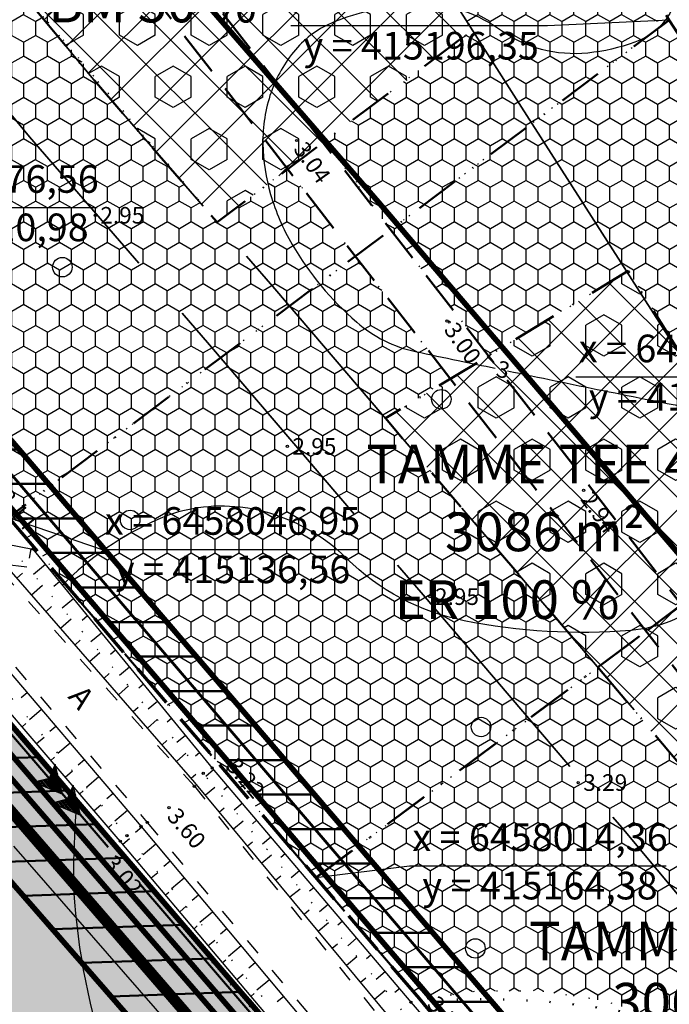
# Model space of a CAD drawing. Extents: x 414258 to 417676, y 6457253 to 6458395.
# Drawn here: x 415138 to 415196, y 6458003 to 6458092 of the extents above; entities that cross this region are included whole.
import ezdxf
from ezdxf.enums import TextEntityAlignment as Align

# ---------------------------------------------------------------- set-up
doc = ezdxf.new("R2010")
doc.units = 0
doc.header["$LTSCALE"] = 2
doc.header["$MEASUREMENT"] = 0
for name, pattern in [('ACAD_ISO02W100', [15, 12, -3]), ('ACAD_ISO10W100', [18, 12, -3, 0, -3]), ('DASHDOT', [1, 0.5, -0.25, 0, -0.25]), ('DASHED', [0.75, 0.5, -0.25]), ('DOT', [0.25, 0, -0.25]), ('PINNASTEE', [5, 1.5, -2, 1.5])]:
    doc.linetypes.add(name, pattern=pattern)
doc.layers.get('0').update_dxf_attribs({"linetype": 'CONTINUOUS'})
for name, color, linetype, lineweight in [('EHITUSALA_PIIR', 21, 'DASHDOT', 50), ('EHITUSALAD', 31, 'CONTINUOUS', 15), ('EHITUSJOON', 6, 'ACAD_ISO02W100', 35), ('EHITUSJOON2', 6, 'ACAD_ISO02W100', 35), ('ELEKTER_04kV_PL', 4, 'ACAD_ISO02W100', 50), ('ELEKTER_10kV_PL', 210, 'ACAD_ISO02W100', 50), ('KINNISTUD_UUED', 242, 'DASHDOT', 50), ('KITSENDUSED', 96, 'ACAD_ISO10W100', 50), ('KOORDINAADID_krunt', 7, 'CONTINUOUS', 25), ('KÕLVIK', 82, 'DOT', 50), ('METSAD', 90, 'CONTINUOUS', 15), ('METSAPIIRID', 94, 'DOT', 35), ('PIIR', 1, 'CONTINUOUS', 70), ('VEEVARUSTUS', 140, 'ACAD_ISO02W100', 50)]:
    doc.layers.add(name, color=color, linetype=linetype, lineweight=lineweight)
for name, color, linetype in [('HALJASTUS', 3, 'CONTINUOUS'), ('HORISONTAAL', 32, 'CONTINUOUS'), ('KANALISATSIOON', 26, 'ACAD_ISO02W100'), ('KINNISTU_NIMED', 1, 'CONTINUOUS'), ('KINNISTU_PIND', 1, 'CONTINUOUS'), ('KINNISTUD_SIHTOTSTARVE', 1, 'CONTINUOUS'), ('MAPGRID', 15, 'CONTINUOUS'), ('POINT', 7, 'CONTINUOUS'), ('SERVITUUDID', 34, 'CONTINUOUS'), ('SIDE', 5, 'CONTINUOUS'), ('SIDE_PL', 5, 'CONTINUOUS'), ('TEE', 49, 'CONTINUOUS'), ('VALLID', 7, 'CONTINUOUS'), ('Z', 250, 'CONTINUOUS')]:
    doc.layers.add(name, color=color, linetype=linetype)
doc.styles.add('ROMANC', font='romanc.shx')
doc.styles.add('ST2.5kitsas', font='ARIALN.TTF', dxfattribs={"height": 2.5})
doc.styles.add('STYLE1', font='ARIAL.TTF')
doc.linetypes.add('SIDEKAABEL', pattern='A,8,-2,[134,geodeet.shx,S=0.1,R=0,X=3.5,Y=0],8,-2', length=20)
pattern_1 = [(135, (0, 0), (-2.2097086912, -2.2097086912), []), (225, (0, 0), (2.2097086912, -2.2097086912), [])]

# ---------------------------------------------------------------- blocks, each defined once
blk = doc.blocks.new('METS1')
at = {"layer": 'HALJASTUS', "color": 3}
blk.add_circle((0, 0), 0.882, dxfattribs=at)
blk = doc.blocks.new('CROSS01')
at = {"linetype": 'Continuous'}
for p, q in [((0, 4), (0, -4)), ((-4, 0), (4, 0))]:
    blk.add_line(p, q, dxfattribs=at)
blk = doc.blocks.new('KPNOOL1')
at = {"linetype": 'Continuous', "lineweight": -3}
for p, q in [((0, 0), (2.279, -1.619)), ((0, 0), (0.073, -2.794)), ((0.821, -1.74), (0.006, -0.209)), ((0.741, -1.854), (0.013, -0.488)), ((0.66, -1.968), (0.02, -0.767)), ((0.917, -1.654), (0.058, -0.041)), ((1.057, -1.651), (0.286, -0.203)), ((1.197, -1.647), (0.514, -0.365)), ((1.337, -1.643), (0.742, -0.527)), ((1.476, -1.639), (0.97, -0.689)), ((1.616, -1.636), (1.197, -0.851)), ((0.579, -2.082), (0.027, -1.047)), ((0.498, -2.196), (0.035, -1.326)), ((0.417, -2.309), (0.042, -1.606)), ((0.073, -2.794), (0.882, -1.655)), ((0.882, -1.655), (2.279, -1.619)), ((1.756, -1.632), (1.425, -1.012)), ((1.895, -1.628), (1.653, -1.174)), ((2.035, -1.625), (1.881, -1.336)), ((2.175, -1.621), (2.109, -1.498)), ((0.336, -2.424), (0.049, -1.885)), ((0.255, -2.538), (0.056, -2.164)), ((0.174, -2.651), (0.063, -2.444)), ((1.176, -2.207), (3.455, -3.825)), ((1.176, -2.207), (1.248, -5)), ((1.997, -3.946), (1.181, -2.415)), ((2.093, -3.86), (1.234, -2.247)), ((2.233, -3.857), (1.461, -2.409)), ((2.373, -3.853), (1.69, -2.571)), ((0.093, -2.765), (0.071, -2.723)), ((1.916, -4.06), (1.189, -2.694)), ((1.836, -4.174), (1.195, -2.974)), ((1.754, -4.288), (1.203, -3.253)), ((1.674, -4.402), (1.21, -3.533)), ((2.512, -3.849), (1.917, -2.733)), ((2.652, -3.846), (2.145, -2.895)), ((2.792, -3.842), (2.373, -3.057)), ((2.931, -3.838), (2.601, -3.218)), ((3.071, -3.835), (2.829, -3.38)), ((3.211, -3.831), (3.057, -3.542)), ((1.593, -4.516), (1.217, -3.812)), ((1.511, -4.63), (1.225, -4.091)), ((1.431, -4.744), (1.232, -4.371)), ((1.248, -5), (2.057, -3.861)), ((2.057, -3.861), (3.455, -3.825)), ((3.35, -3.828), (3.284, -3.704)), ((1.35, -4.858), (1.239, -4.65)), ((1.269, -4.972), (1.246, -4.93))]:
    blk.add_line(p, q, dxfattribs=at)
for points in [[(0.073, -2.794), (0.882, -1.655), (2.279, -1.619), (0, 0)], [(1.248, -5), (2.057, -3.861), (3.455, -3.825), (1.176, -2.207)]]:
    blk.add_lwpolyline(points, close=True, dxfattribs=at)

msp = doc.modelspace()

# ---------------------------------------------------------------- hatches: boundary and pattern name
at = {"layer": 'EHITUSALAD', "lineweight": -3, "ltscale": 4}
h = msp.add_hatch(dxfattribs=at)
h.set_pattern_fill('ANSI37', color=256, scale=25, angle=90, style=0)
h.set_pattern_definition(pattern_1)
h.paths.add_polyline_path([(415130.66, 6458103.047), (415131.658, 6458105.95), (415147.258, 6458109.673), (415157.694, 6458112.164), (415163.006, 6458113.431), (415164.273, 6458113.734), (415165.533, 6458111.927), (415169.613, 6458105.055), (415171.012, 6458102.866), (415172.154, 6458101.079), (415174.768, 6458096.988), (415178.536, 6458091.092), (415155.442, 6458073.695), (415144.333, 6458086.514)])
h = msp.add_hatch(dxfattribs=at)
h.set_pattern_fill('ANSI37', color=256, scale=25, angle=90, style=0)
h.set_pattern_definition(pattern_1)
h.paths.add_polyline_path([(415189.904, 6458033.408), (415207.213, 6458046.324), (415202.69, 6458053.363), (415192.652, 6458069.285), (415170.666, 6458055.946), (415180.903, 6458043.948)])
h = msp.add_hatch(dxfattribs=at)
h.set_pattern_fill('ANSI37', color=256, scale=25, angle=90, style=0)
h.set_pattern_definition(pattern_1)
h.paths.add_polyline_path([(415189.904, 6458033.408), (415196.392, 6458025.717), (415214.48, 6458004.165), (415228.315, 6458015.872), (415226, 6458018.922), (415216.176, 6458032.887), (415207.213, 6458046.324)])
at = {"layer": 'METSAD', "linetype": 'Continuous', "lineweight": -3, "ltscale": 4}
h = msp.add_hatch(dxfattribs=at)
h.set_pattern_fill('HONEY', color=256, scale=10, angle=90, style=0)
h.paths.add_polyline_path([(415164.273, 6458113.734), (415143.431, 6458108.759), (415137.985, 6458116.342), (415140.893, 6458117.245), (415145.368, 6458120.069), (415151.042, 6458125.778), (415156.264, 6458132.501), (415160.699, 6458138.944), (415163.781, 6458143.745), (415165.358, 6458140.45), (415166.776, 6458138.254), (415173.074, 6458128.694), (415176.969, 6458122.626), (415182.662, 6458113.42), (415187.829, 6458105.335), (415191.702, 6458099.275), (415195.575, 6458093.215), (415195.153, 6458091.09), (415171.148, 6458073.007), (415165.225, 6458081.065), (415178.536, 6458091.092), (415175.419, 6458095.971), (415171.583, 6458101.972)])
h = msp.add_hatch(dxfattribs=at)
h.set_pattern_fill('HONEY', color=256, scale=10, angle=90, style=0)
h.paths.add_polyline_path([(415167.954, 6458070.599), (415136.564, 6458046.953), (415107.014, 6458080.91), (415107.283, 6458082.619), (415106.8, 6458085.801), (415104.987, 6458089.844), (415102.374, 6458094.903), (415100.824, 6458097.466), (415098.878, 6458100), (415096.832, 6458103.392), (415096.629, 6458104.406), (415097.619, 6458106.467), (415099.269, 6458107.046), (415100.792, 6458106.562), (415102.729, 6458105.605), (415104.933, 6458105.289), (415109.024, 6458106.714), (415110.88, 6458108.334), (415112.506, 6458110.184), (415114.16, 6458112.07), (415116.044, 6458113.727), (415120.241, 6458116.468), (415120.241, 6458116.468), (415124.813, 6458118.52), (415125.547, 6458118.754), (415128.501, 6458119.16), (415130.637, 6458119.05), (415139.159, 6458107.74), (415131.658, 6458105.95), (415130.66, 6458103.047), (415155.442, 6458073.695), (415161.826, 6458078.504)])
at = {"layer": 'METSAD', "lineweight": -3, "ltscale": 4}
h = msp.add_hatch(dxfattribs=at)
h.set_pattern_fill('HEX', color=256, scale=15, angle=90, style=0)
h.paths.add_polyline_path([(415130.66, 6458103.047), (415131.658, 6458105.95), (415147.258, 6458109.673), (415157.694, 6458112.164), (415163.006, 6458113.431), (415164.273, 6458113.734), (415165.533, 6458111.927), (415169.613, 6458105.055), (415171.012, 6458102.866), (415172.154, 6458101.079), (415174.768, 6458096.988), (415178.536, 6458091.092), (415155.442, 6458073.695), (415144.333, 6458086.514)])
at = {"layer": 'METSAD', "linetype": 'Continuous', "lineweight": -3, "ltscale": 4}
h = msp.add_hatch(dxfattribs=at)
h.set_pattern_fill('HONEY', color=256, scale=10, angle=90, style=0)
h.paths.add_polyline_path([(415196.354, 6458091.995), (415171.148, 6458073.007), (415179.99, 6458061.603), (415192.652, 6458069.285), (415203.685, 6458051.815), (415216.057, 6458061.167), (415206.507, 6458076.109)])
h = msp.add_hatch(dxfattribs=at)
h.set_pattern_fill('HONEY', color=256, scale=10, angle=90, style=0)
h.paths.add_polyline_path([(415176.547, 6458059.514), (415167.954, 6458070.599), (415136.615, 6458046.984), (415164.379, 6458014.36), (415189.904, 6458033.408), (415170.666, 6458055.946)])
at = {"layer": 'METSAD', "lineweight": -3, "ltscale": 4}
h = msp.add_hatch(dxfattribs=at)
h.set_pattern_fill('HEX', color=256, scale=15, angle=90, style=0)
h.paths.add_polyline_path([(415189.904, 6458033.408), (415207.213, 6458046.324), (415202.69, 6458053.363), (415192.652, 6458069.285), (415170.666, 6458055.946), (415180.903, 6458043.948)])
h = msp.add_hatch(dxfattribs=at)
h.set_pattern_fill('HEX', color=256, scale=15, angle=90, style=0)
h.paths.add_polyline_path([(415189.904, 6458033.408), (415196.392, 6458025.717), (415214.48, 6458004.165), (415228.315, 6458015.872), (415226, 6458018.922), (415216.176, 6458032.887), (415207.213, 6458046.324)])
at = {"layer": 'METSAD', "linetype": 'Continuous', "lineweight": -3, "ltscale": 4}
h = msp.add_hatch(dxfattribs=at)
h.set_pattern_fill('HONEY', color=256, scale=10, angle=90, style=0)
h.paths.add_polyline_path([(415220.397, 6458002.953), (415215.156, 6458001.687), (415212.592, 6457999.895), (415211.139, 6457997.124), (415209.812, 6457994.987), (415207.08, 6457994.01), (415205.009, 6457994.452), (415203.041, 6457996.016), (415200, 6457999.108), (415195.984, 6458001.448), (415190.429, 6458003.229), (415184.661, 6458004.105), (415178.778, 6458004.058), (415173.832, 6458003.288), (415164.379, 6458014.36), (415189.904, 6458033.408), (415214.536, 6458004.098), (415217.525, 6458006.658)])
at = {"layer": 'METSAD', "lineweight": -3, "ltscale": 4}
h = msp.add_hatch(dxfattribs=at)
h.set_pattern_fill('HONEY', color=256, scale=10, angle=90, style=0)
h.paths.add_polyline_path([(415178.563, 6457978.841), (415135.409, 6458029.818), (415076.948, 6457989.322), (415139.805, 6457939.349), (415149.552, 6457952.175), (415142.816, 6457958.167), (415138.706, 6457952.998), (415101.888, 6457982.269), (415128.629, 6458000.792), (415154.609, 6457970.128), (415146.212, 6457961.562), (415153.133, 6457955.755), (415161.404, 6457964.183)])
at = {"layer": 'SERVITUUDID', "lineweight": 50, "ltscale": 4}
h = msp.add_hatch(dxfattribs=at)
h.set_pattern_fill('ANSI31', color=256, scale=25, angle=315, style=0)
h.set_pattern_definition([(0, (0, 0), (1e-15, 3.125), [])])
h.paths.add_polyline_path([(415444.063, 6457684.355), (415430.224, 6457700.817), (415411.41, 6457723.051), (415392.92, 6457745.196), (415375.026, 6457766.39), (415357.371, 6457787.484), (415338.412, 6457809.654), (415320.069, 6457831.071), (415298.738, 6457855.951), (415207.397, 6457965.314), (415111.329, 6458077.574), (415112.837, 6458081.963), (415210.451, 6457967.897), (415371.155, 6457775.486), (415405.149, 6457734.204), (415444.135, 6457687.596)])
h = msp.add_hatch(dxfattribs=at)
h.set_pattern_fill('ANSI31', color=256, scale=25, angle=316.96163, style=0)
h.set_pattern_definition([(1.961629226, (221356.0994, -10386.1135), (-0.1069693767, 3.1231686718), [])])
h.paths.add_polyline_path([(415083.593, 6458074.303), (415083.189, 6458072.778), (415094.886, 6458062.229), (415127.818, 6458024.286), (415172.196, 6457973.371), (415175.854, 6457976.498), (415178.945, 6457979.137), (415135.409, 6458029.818), (415102.245, 6458068.251), (415084.35, 6458077.326)])

# ---------------------------------------------------------------- linework, layer by layer
at = {"layer": 'EHITUSALA_PIIR', "ltscale": 4, "flags": 128}
for points in [[(415130.66, 6458103.047), (415131.658, 6458105.95), (415147.258, 6458109.673), (415157.694, 6458112.164), (415163.006, 6458113.431), (415164.273, 6458113.734), (415165.533, 6458111.927), (415169.613, 6458105.055), (415171.012, 6458102.866), (415172.154, 6458101.079), (415174.768, 6458096.988), (415178.536, 6458091.092), (415155.442, 6458073.695), (415144.333, 6458086.514)], [(415189.904, 6458033.408), (415207.213, 6458046.324), (415202.69, 6458053.363), (415192.652, 6458069.285), (415170.666, 6458055.946), (415180.903, 6458043.948)], [(415189.904, 6458033.408), (415196.392, 6458025.717), (415214.48, 6458004.165), (415228.315, 6458015.872), (415226, 6458018.922), (415216.176, 6458032.887), (415207.213, 6458046.324)]]:
    msp.add_lwpolyline(points, close=True, dxfattribs=at)
at = {"layer": 'EHITUSJOON', "ltscale": 4, "flags": 128}
msp.add_lwpolyline([(415164.255, 6458113.729), (415169.613, 6458105.055), (415174.768, 6458096.988), (415182.514, 6458084.868), (415193.446, 6458067.763), (415207.255, 6458046.154), (415216.176, 6458032.887), (415226, 6458018.922), (415236.122, 6458005.587), (415249.121, 6457991.677), (415263.694, 6457978.961), (415280.99, 6457965.831), (415299.126, 6457952.389), (415311.801, 6457943.714), (415322.389, 6457935.69), (415330.133, 6457928.343), (415338.496, 6457919.15), (415346.261, 6457909.588), (415355.569, 6457896.056), (415363.487, 6457882.605), (415367.039, 6457871.196), (415369.107, 6457862.414), (415370.096, 6457852.033), (415369.578, 6457844.127), (415368.813, 6457835.205), (415366.107, 6457825.964), (415362.528, 6457819.058), (415358.255, 6457813.771), (415348.66, 6457805.492), (415344.701, 6457802.054)], dxfattribs=at)
at = {"layer": 'EHITUSJOON', "flags": 128}
msp.add_lwpolyline([(415362.654, 6457819.458), (415357.586, 6457825.995), (415340.078, 6457848.58), (415322.731, 6457870.955), (415306.409, 6457892.008), (415288.864, 6457914.639), (415270.839, 6457937.887), (415252.188, 6457959.721), (415234.36, 6457980.961), (415215.846, 6458002.528), (415197.999, 6458023.928), (415179.822, 6458045.215), (415160.66, 6458067.673), (415144.391, 6458086.446), (415126.382, 6458108.219)], dxfattribs=at)
at = {"layer": 'EHITUSJOON2', "flags": 128}
msp.add_lwpolyline([(415362.247, 6457818.71), (415356.646, 6457825.259), (415338.283, 6457846.699), (415319.784, 6457868.221), (415302.598, 6457888.612), (415283.953, 6457910.377), (415264.914, 6457932.846), (415246.251, 6457954.694), (415228.429, 6457975.927), (415209.907, 6457997.502), (415192.054, 6458018.91), (415173.904, 6458040.164), (415154.761, 6458062.601), (415138.453, 6458081.419), (415120.388, 6458103.26)], dxfattribs=at)
at = {"layer": 'ELEKTER_04kV_PL', "linetype": 'DASHED', "lineweight": -3, "ltscale": 4, "const_width": 0.5}
msp.add_lwpolyline([(415078.507, 6458089.209), (415098.579, 6458070.145), (415140.91, 6458020.714), (415179.236, 6457976.281), (415190.379, 6457986.153), (415196.539, 6457979.467), (415242.544, 6458019.83)], dxfattribs=at)
at = {"layer": 'ELEKTER_10kV_PL', "lineweight": 50, "ltscale": 0.75, "flags": 128}
msp.add_lwpolyline([(414952.587, 6458145.114), (414983.849, 6458146.677), (415020.426, 6458150.114), (415045.436, 6458153.239), (415050.438, 6458128.865), (415059.713, 6458123.038), (415095.962, 6458074.854), (415182.204, 6457974.512), (415165.47, 6457959.767), (415154.043, 6457948.18), (415144.891, 6457936.134), (415142.342, 6457929.806), (415140.78, 6457913.739), (415142.342, 6457903.466), (415144.166, 6457898.891), (415147.73, 6457892.478), (415175.123, 6457859.475), (415181.097, 6457852.337), (415175.824, 6457848.125)], dxfattribs=at)
at = {"layer": 'HORISONTAAL', "linetype": 'Continuous', "ltscale": 4}
for points in [[(415164.013, 6458121.52, 0.031333), (415171.05, 6458117.789, 0.024102), (415176.562, 6458115.607, -0.027743), (415181.339, 6458113.677, -0.062528), (415186.791, 6458110.225, -0.045398), (415193.098, 6458103.985, -0.129691), (415196.919, 6458095.912, -0.25324), (415195.449, 6458091.356, -0.103958), (415193.242, 6458089.985, -0.061386), (415188.982, 6458089.007, -0.183797), (415181.007, 6458091.131, 0.178), (415172.814, 6458093.412, 0.074991), (415166.032, 6458091.821, 0.122055), (415162.524, 6458089.3, 0.093383), (415160.318, 6458085.434, 0.088237), (415159.585, 6458080.783, 0.065878), (415160.281, 6458076.212, 0.0617), (415162.23, 6458071.679, 0.081903), (415168.069, 6458064.645, 0.126822), (415173.401, 6458061.987, 0.000973), (415177.252, 6458061.174, 0.000163), (415180.614, 6458060.472, 0.002077)], [(415181.721, 6458060.242, 0.00021), (415186.042, 6458059.344, 0.002077), (415194.733, 6458057.58, -0.003158), (415200.447, 6458056.407, -0.245943), (415203.21, 6458054.122, -0.122287), (415204.269, 6458047.303, -0.111981), (415202.96, 6458043.249, -0.092207), (415199.565, 6458039.373, -0.147764), (415192.867, 6458036.742, -0.069333), (415177.811, 6458037.611, -0.146628), (415167.156, 6458043.256, 0.166474), (415157.527, 6458047.89, 0.133853), (415150.069, 6458046.781, 0.095479), (415141.444, 6458040.83)]]:
    msp.add_lwpolyline(points, format="xyb", dxfattribs=at)
at = {"layer": 'HORISONTAAL', "color": 0}
for points in [[(415073.466, 6458093.241), (415083.629, 6458091.664), (415089.122, 6458087.685), (415113.294, 6458059.995), (415129.837, 6458040.968), (415148.553, 6458019.001), (415166.698, 6457997.315), (415184.885, 6457976.137), (415203.085, 6457954.366), (415221.066, 6457933.526), (415239.503, 6457911.14), (415258.84, 6457888.867), (415277.299, 6457866.99), (415294.656, 6457846.706), (415313.062, 6457825.01), (415331.482, 6457803.715), (415350.105, 6457781.389), (415368.042, 6457760.282), (415386.015, 6457739.092), (415404.61, 6457717.002), (415423.25, 6457694.769), (415440.902, 6457673.493), (415442.877, 6457670.722), (415442.303, 6457669.426)], [(415442.303, 6457669.426), (415439.163, 6457671.246), (415421.565, 6457692.891), (415402.864, 6457715.724), (415384.433, 6457737.268), (415366.205, 6457758.924), (415348.556, 6457779.454), (415329.689, 6457802.214), (415311.71, 6457823.594), (415292.823, 6457845.217), (415275.475, 6457865.286), (415257.007, 6457887.265), (415237.833, 6457909.263), (415218.849, 6457931.875), (415201.336, 6457953.028), (415183.225, 6457974.876), (415165.19, 6457995.698), (415146.673, 6458017.667), (415128.032, 6458039.386), (415111.384, 6458058.901), (415087.388, 6458085.66), (415083.04, 6458088.095), (415074.788, 6458089.854)], [(415462.717, 6457659.258), (415461.087, 6457659.412), (415450.463, 6457672.101), (415428.243, 6457699.066), (415409.648, 6457721.148), (415390.782, 6457743.328), (415373.176, 6457764.611), (415355.246, 6457785.511), (415336.533, 6457807.447), (415317.964, 6457829.237), (415299.648, 6457850.688), (415282.185, 6457871.279), (415263.67, 6457892.947), (415244.34, 6457915.388), (415225.725, 6457937.289), (415207.681, 6457958.386), (415189.664, 6457980.091), (415171.336, 6458001.378), (415153.434, 6458022.985), (415136.223, 6458042.75), (415136.443, 6458044.551)], [(415136.443, 6458044.551), (415138.765, 6458044.101), (415154.996, 6458024.281), (415172.976, 6458003.084), (415191.425, 6457981.732), (415209.405, 6457959.898), (415227.602, 6457938.614), (415246.3, 6457917.035), (415265.399, 6457894.274), (415283.97, 6457872.788), (415301.348, 6457851.879), (415319.551, 6457830.522), (415338.317, 6457808.653), (415356.996, 6457787.15), (415374.972, 6457765.771), (415392.408, 6457744.957), (415411.258, 6457722.316), (415429.626, 6457700.599), (415452.394, 6457673.299), (415462.093, 6457661.995), (415462.717, 6457659.258)]]:
    msp.add_lwpolyline(points, dxfattribs=at)
at = {"layer": 'HORISONTAAL', "color": 0, "linetype": 'DOT', "ltscale": 4}
for points in [[(415073.661, 6458091.333), (415083.079, 6458089.488), (415088.347, 6458086.793), (415112.241, 6458059.357), (415128.746, 6458040.209), (415147.277, 6458018.167), (415165.732, 6457996.18), (415183.77, 6457975.342), (415202.014, 6457953.602), (415219.739, 6457932.489), (415238.686, 6457910.098), (415257.922, 6457888.061), (415276.391, 6457866.065), (415293.495, 6457845.959), (415312.141, 6457824.189), (415330.358, 6457802.874), (415349.181, 6457780.268), (415366.754, 6457759.357), (415385.171, 6457737.968), (415403.433, 6457716.256), (415422.282, 6457693.818), (415440.046, 6457672.361)], [(415461.3, 6457661.279), (415451.559, 6457672.632), (415429.108, 6457700.151), (415410.346, 6457721.857), (415391.743, 6457744.348), (415374.144, 6457765.327), (415356.184, 6457786.58), (415337.528, 6457808.213), (415318.937, 6457830.103), (415300.73, 6457851.546), (415283.179, 6457872.278), (415264.557, 6457893.699), (415245.542, 6457916.464), (415226.762, 6457938.121), (415208.674, 6457959.337), (415190.701, 6457980.986), (415172.137, 6458002.405), (415154.183, 6458023.798), (415137.462, 6458043.39)]]:
    msp.add_lwpolyline(points, dxfattribs=at)
at = {"layer": 'HORISONTAAL', "ltscale": 4}
msp.add_lwpolyline([(415142.727, 6458021.402, 0.012879), (415142.438, 6458015.256, 0.025397), (415142.531, 6458012.136, 0.066884), (415146.011, 6457996.113, -0.065768), (415149.586, 6457979.83, -0.178796), (415146.861, 6457969.948, 0.329287), (415146.94, 6457963.97, 0.086799), (415149.519, 6457961.577, 0.011721), (415152.501, 6457959.742, 0.074193)], format="xyb", dxfattribs=at)
at = {"layer": 'KANALISATSIOON', "lineweight": -3, "flags": 128}
msp.add_lwpolyline([(415241.199, 6457753.95), (415238.884, 6457771.597), (415234.108, 6457788.52), (415228.035, 6457800.005), (415221.088, 6457810.13), (415173.717, 6457866.133), (415154.998, 6457889.218), (415149.498, 6457896.017), (415147.038, 6457900.692), (415145.446, 6457904.985), (415143.999, 6457913.374), (415143.999, 6457921.474), (415145.591, 6457928.851), (415148.341, 6457935.464), (415156.735, 6457945.879), (415173.812, 6457962.224), (415169.326, 6457968.443), (415175.127, 6457973.546), (415095.904, 6458064.402), (415056.654, 6458099.946)], dxfattribs=at)
at = {"layer": 'KINNISTUD_UUED', "ltscale": 4, "flags": 128}
msp.add_lwpolyline([(415360.7, 6457783.507), (415364.743, 6457787.007), (415375.901, 6457796.627), (415383.14, 6457805.585), (415388.952, 6457816.799), (415393.012, 6457830.664), (415393.899, 6457842.289), (415394.671, 6457852.406), (415393.338, 6457866.402), (415390.689, 6457877.653), (415386.038, 6457892.593), (415376.244, 6457909.23), (415365.894, 6457924.276), (415357.081, 6457935.128), (415347.649, 6457945.497), (415338.265, 6457954.399), (415322.004, 6457966.42), (415312.848, 6457972.686), (415295.7, 6457985.424), (415279.173, 6457997.97), (415266.169, 6458009.317), (415254.878, 6458021.398), (415245.784, 6458033.381), (415236.363, 6458046.772), (415227.773, 6458059.547), (415214.09, 6458080.956), (415203.158, 6458098.062), (415195.412, 6458110.182), (415190.281, 6458118.211), (415184.465, 6458127.61), (415180.612, 6458133.611), (415175.772, 6458140.914), (415173.229, 6458144.851), (415171.835, 6458147.765), (415170.205, 6458151.837), (415169.023, 6458155.274), (415168.529, 6458157.121), (415159.827, 6458154.87), (415160.41, 6458152.645), (415161.767, 6458148.699), (415163.589, 6458144.147), (415165.358, 6458140.45), (415168.24, 6458135.987), (415173.074, 6458128.694), (415176.969, 6458122.626), (415182.662, 6458113.42), (415187.829, 6458105.335), (415195.575, 6458093.215), (415206.507, 6458076.109), (415220.237, 6458054.626), (415228.948, 6458041.672), (415238.516, 6458028.07), (415247.988, 6458015.59), (415259.906, 6458002.837), (415273.487, 6457990.987), (415290.296, 6457978.227), (415307.79, 6457965.242), (415320.865, 6457956.294), (415332.436, 6457947.523), (415341.112, 6457939.241), (415350.252, 6457929.26), (415358.681, 6457918.881), (415368.649, 6457904.391), (415377.754, 6457888.924), (415382.001, 6457875.281), (415384.436, 6457864.937), (415385.644, 6457852.264), (415384.984, 6457842.366), (415384.124, 6457832.336), (415380.56, 6457820.166), (415375.568, 6457810.534), (415369.46, 6457802.977), (415358.756, 6457793.734), (415354.899, 6457790.375)], close=True, dxfattribs=at)
at = {"layer": 'KINNISTUD_UUED', "ltscale": 4}
for points in [[(415110.98, 6458076.56), (415135.372, 6458147.511), (415136.039, 6458149.147), (415157.5, 6458154.268), (415159.827, 6458154.87), (415160.41, 6458152.645), (415161.767, 6458148.699), (415163.589, 6458144.147), (415165.358, 6458140.45), (415168.24, 6458135.987), (415173.074, 6458128.694), (415176.969, 6458122.626), (415182.662, 6458113.42), (415187.829, 6458105.335), (415191.702, 6458099.275), (415196.354, 6458091.995), (415136.564, 6458046.953), (415120.136, 6458065.909), (415110.98, 6458076.56)], [(415164.379, 6458014.36), (415219.623, 6458055.585), (415217.746, 6458058.523), (415206.507, 6458076.109), (415196.354, 6458091.995), (415136.564, 6458046.953), (415155.65, 6458024.582), (415164.379, 6458014.36)], [(415164.383, 6458014.363), (415173.712, 6458003.432), (415191.585, 6457982), (415195.713, 6457977.249), (415244.69, 6458019.935), (415238.516, 6458028.07), (415228.948, 6458041.672), (415219.623, 6458055.585), (415164.383, 6458014.363)], [(415077.212, 6457988.793), (415135.341, 6458029.765), (415178.927, 6457979.158), (415161.404, 6457964.183), (415149.552, 6457952.175), (415139.805, 6457939.349)]]:
    msp.add_lwpolyline(points, close=True, dxfattribs=at)
at = {"layer": 'KITSENDUSED', "ltscale": 0.5, "const_width": 0.5, "flags": 128}
msp.add_lwpolyline([(415469.645, 6457722.301), (415463.858, 6457729.186), (415445.092, 6457751.362), (415426.618, 6457773.489), (415408.707, 6457794.703), (415390.962, 6457815.903), (415371.841, 6457838.264), (415353.461, 6457859.723), (415335.014, 6457881.184), (415317.84, 6457901.562), (415299.177, 6457923.348), (415280.147, 6457945.806), (415261.514, 6457967.618), (415243.676, 6457988.87), (415225.175, 6458010.421), (415207.339, 6458031.809), (415189.116, 6458053.148), (415169.926, 6458075.641), (415153.718, 6458094.343), (415142.064, 6458108.433), (415167.392, 6458114.478), (415194.94, 6458121.602), (415221.831, 6458129.206), (415251.444, 6458138.698), (415274.349, 6458145.852)], dxfattribs=at)
at = {"layer": 'KOORDINAADID_krunt'}
for points in [[(415196.354, 6458091.995), (415185.339, 6458091.463), (415162.105, 6458091.463)], [(415110.98, 6458076.56), (415121.366, 6458075.021), (415144.6, 6458075.021)], [(415219.623, 6458055.585), (415211.151, 6458059.681), (415187.917, 6458059.681)], [(415136.564, 6458046.953), (415145.036, 6458044.065), (415168.27, 6458044.065)], [(415164.383, 6458014.363), (415172.856, 6458015.433), (415196.09, 6458015.433)]]:
    msp.add_lwpolyline(points, dxfattribs=at)
at = {"layer": 'KÕLVIK', "linetype": 'DASHED', "ltscale": 4}
for points in [[(415130.44, 6458118.987), (415220.397, 6458002.953)], [(415137.587, 6458116.297), (415283.314, 6457928.326)]]:
    msp.add_lwpolyline(points, dxfattribs=at)
at = {"layer": 'KÕLVIK', "ltscale": 4}
msp.add_lwpolyline([(415246.3, 6457917.035, 0.031037), (415250.143, 6457926.034, 0.051277), (415251.341, 6457942.074, 0.504575), (415244.392, 6457942.553, -0.084653), (415242.475, 6457953.087, -0.053634), (415243.673, 6457967.691, 0.080649), (415240.318, 6457976.31, 0.640746), (415231.93, 6457971.761, -0.222296), (415225.22, 6457986.605, -0.144813), (415228.096, 6457996.899, 0.103989), (415224.022, 6458002.406, 0.13199), (415215.156, 6458001.687, 0.243434), (415207.487, 6457994.026, -0.256015), (415195.984, 6458001.448, 0.079932), (415172.976, 6458003.084)], format="xyb", dxfattribs=at)
at = {"layer": 'METSAPIIRID', "linetype": 'DOT', "lineweight": -3, "ltscale": 4, "flags": 128}
for points in [[(415164.273, 6458113.734), (415143.431, 6458108.759), (415137.985, 6458116.342), (415140.893, 6458117.245), (415145.368, 6458120.069), (415151.042, 6458125.778), (415156.264, 6458132.501), (415160.699, 6458138.944), (415163.781, 6458143.745), (415165.358, 6458140.45), (415166.776, 6458138.254), (415173.074, 6458128.694), (415176.969, 6458122.626), (415182.662, 6458113.42), (415187.829, 6458105.335), (415191.702, 6458099.275), (415195.575, 6458093.215), (415195.153, 6458091.09), (415171.148, 6458073.007), (415165.225, 6458081.065), (415178.536, 6458091.092), (415175.419, 6458095.971), (415171.583, 6458101.972)], [(415196.354, 6458091.995), (415171.148, 6458073.007), (415179.99, 6458061.603), (415192.652, 6458069.285), (415203.685, 6458051.815), (415216.057, 6458061.167), (415206.507, 6458076.109)], [(415176.547, 6458059.514), (415167.954, 6458070.599), (415136.615, 6458046.984), (415164.379, 6458014.36), (415189.904, 6458033.408), (415170.666, 6458055.946)], [(415220.397, 6458002.953), (415215.156, 6458001.687), (415212.592, 6457999.895), (415211.139, 6457997.124), (415209.812, 6457994.987), (415207.08, 6457994.01), (415205.009, 6457994.452), (415203.041, 6457996.016), (415200, 6457999.108), (415195.984, 6458001.448), (415190.429, 6458003.229), (415184.661, 6458004.105), (415178.778, 6458004.058), (415173.832, 6458003.288), (415164.379, 6458014.36), (415189.904, 6458033.408), (415214.536, 6458004.098), (415217.525, 6458006.658)]]:
    msp.add_lwpolyline(points, close=True, dxfattribs=at)
at = {"layer": 'METSAPIIRID', "linetype": 'DOT', "lineweight": -3, "ltscale": 4}
msp.add_lwpolyline([(415130.66, 6458103.047), (415155.442, 6458073.695), (415161.826, 6458078.504), (415167.954, 6458070.599), (415136.564, 6458046.953), (415107.014, 6458080.91), (415107.283, 6458082.619), (415106.8, 6458085.801), (415104.987, 6458089.844), (415102.374, 6458094.903)], dxfattribs=at)
at = {"layer": 'METSAPIIRID', "lineweight": -3, "ltscale": 5, "flags": 128}
msp.add_lwpolyline([(415178.563, 6457978.841), (415135.409, 6458029.818), (415076.948, 6457989.322), (415139.805, 6457939.349), (415149.552, 6457952.175), (415142.816, 6457958.167), (415138.706, 6457952.998), (415101.888, 6457982.269), (415128.629, 6458000.792), (415154.609, 6457970.128), (415146.212, 6457961.562), (415153.133, 6457955.755), (415161.404, 6457964.183)], close=True, dxfattribs=at)
at = {"layer": 'PIIR', "linetype": 'DASHED', "ltscale": 4}
for points in [[(415110.98, 6458076.56), (415120.136, 6458065.909), (415136.564, 6458046.953), (415155.65, 6458024.582), (415173.712, 6458003.432), (415191.585, 6457982), (415210.131, 6457960.395), (415227.935, 6457939.184), (415246.634, 6457917.294), (415265.684, 6457894.812), (415284.309, 6457873.071), (415301.507, 6457852.665), (415320.069, 6457831.071), (415338.412, 6457809.654), (415357.371, 6457787.484), (415375.026, 6457766.39), (415392.92, 6457745.196), (415411.41, 6457723.051), (415430.224, 6457700.817), (415444.063, 6457684.355)], [(415101.894, 6458068.416), (415110.708, 6458058.266), (415127.321, 6458039.011), (415146.561, 6458016.83), (415164.75, 6457995.878), (415182.808, 6457974.581), (415199.812, 6457953.868), (415217.769, 6457932.705), (415236.169, 6457911.061), (415255.595, 6457888.253), (415275.149, 6457865.298), (415291.716, 6457845.875), (415310.983, 6457823.287), (415329.248, 6457801.832), (415346.096, 6457781.983), (415365.831, 6457758.699), (415383.682, 6457737.481), (415402.259, 6457715.4), (415420.103, 6457694.189), (415440.871, 6457669.504), (415444.934, 6457664.639)]]:
    msp.add_lwpolyline(points, dxfattribs=at)
at = {"layer": 'POINT', "color": 0, "linetype": 'Continuous', "ltscale": 4}
for centre in [(415162.637, 6458081.093), (415144.418, 6458074.321), (415176.253, 6458064.744), (415176.438, 6458064.65), (415161.8, 6458053.397), (415188.606, 6458049.415), (415174.701, 6458039.798), (415188.116, 6458022.967)]:
    msp.add_circle(centre, 0.1, dxfattribs=at)
at = {"layer": 'POINT', "ltscale": 4}
for centre in [(415138.765, 6458044.101), (415154.183, 6458023.798), (415154.996, 6458024.281), (415153.38, 6458022.627), (415151.086, 6458020.687), (415149.12, 6458019.358), (415147.277, 6458018.167), (415148.553, 6458019.001), (415146.673, 6458017.667), (415172.976, 6458003.084)]:
    msp.add_circle(centre, 0.1, dxfattribs=at)
at = {"layer": 'SERVITUUDID', "linetype": 'DASHED', "ltscale": 2, "const_width": 0.5, "flags": 128}
msp.add_lwpolyline([(415444.063, 6457684.355), (415430.224, 6457700.817), (415411.41, 6457723.051), (415392.92, 6457745.196), (415375.026, 6457766.39), (415357.371, 6457787.484), (415338.412, 6457809.654), (415320.069, 6457831.071), (415298.738, 6457855.951), (415207.397, 6457965.314), (415111.329, 6458077.574), (415112.837, 6458081.963), (415210.451, 6457967.897), (415371.155, 6457775.486), (415405.149, 6457734.204), (415444.135, 6457687.596)], close=True, dxfattribs=at)
at = {"layer": 'SERVITUUDID', "linetype": 'DASHED', "lineweight": -3, "ltscale": 5, "const_width": 0.5, "flags": 128}
msp.add_lwpolyline([(415083.593, 6458074.303), (415083.189, 6458072.778), (415094.886, 6458062.229), (415127.818, 6458024.286), (415172.196, 6457973.371), (415175.854, 6457976.498), (415178.945, 6457979.137), (415135.409, 6458029.818), (415102.245, 6458068.251), (415084.35, 6458077.326), (415083.593, 6458074.303)], close=True, dxfattribs=at)
at = {"layer": 'SIDE', "linetype": 'SIDEKAABEL', "ltscale": 0.5, "const_width": 0.25, "flags": 128}
msp.add_lwpolyline([(414961.165, 6458111.248), (415055.365, 6458122.964), (415061.136, 6458118.505), (415065.665, 6458115.489), (415082.994, 6458118.365), (415093.412, 6458101.586), (415208.924, 6457966.605), (415369.615, 6457774.209), (415403.61, 6457732.926), (415470.748, 6457652.662)], dxfattribs=at)
at = {"layer": 'SIDE_PL', "linetype": 'DASHED', "lineweight": -3, "ltscale": 5, "const_width": 0.5, "flags": 128}
msp.add_lwpolyline([(415076.685, 6458088.356), (415098.23, 6458067.878), (415177.055, 6457976.891), (415161.876, 6457963.936), (415149.751, 6457951.468), (415140.504, 6457939.086), (415137.546, 6457931.253), (415136.063, 6457921.724), (415135.851, 6457912.618), (415137.334, 6457902.03), (415140.088, 6457895.678), (415143.478, 6457889.96), (415156.015, 6457874.599), (415215.336, 6457803.449), (415221.056, 6457795.826), (415225.967, 6457785.732), (415230.651, 6457769.513), (415231.687, 6457762.651), (415232.747, 6457755.028), (415233.382, 6457736.605), (415232.747, 6457721.782), (415231.045, 6457711.256), (415210.918, 6457636.505), (415208.331, 6457627.918), (415203.247, 6457615.848), (415195.832, 6457600.602), (415190.535, 6457591.708), (415184.179, 6457583.449), (415174.646, 6457574.555), (415162.315, 6457566.347), (415146.18, 6457559.887)], dxfattribs=at)
at = {"layer": 'TEE', "linetype": 'PINNASTEE', "ltscale": 0.5}
for points in [[(415237.523, 6458183.1), (415208.552, 6458173.634), (415182.968, 6458166.264), (415156.514, 6458159.339), (415130.411, 6458153.291), (415103.511, 6458147.393), (415071.814, 6458141.099), (415068.726, 6458134.773), (415077.363, 6458116.004), (415094.008, 6458091.567), (415117.601, 6458063.574), (415133.701, 6458044.568), (415153.38, 6458022.627), (415170.798, 6458000.923), (415189.04, 6457979.683), (415207.008, 6457957.928), (415225.096, 6457936.709), (415243.735, 6457914.937), (415262.996, 6457892.424)], [(414956.744, 6458127.428), (414984.452, 6458130.249), (415011.034, 6458133.296), (415042.667, 6458137.123), (415052.726, 6458137.836), (415060.929, 6458135.269), (415072.372, 6458114.095), (415090.469, 6458088.793), (415113.923, 6458060.636), (415130.394, 6458041.404), (415149.12, 6458019.358), (415167.358, 6457997.735), (415185.39, 6457976.625), (415203.905, 6457954.944), (415221.594, 6457933.984), (415240.168, 6457911.86), (415259.408, 6457889.359)]]:
    msp.add_lwpolyline(points, dxfattribs=at)
at = {"layer": 'VALLID', "color": 0, "ltscale": 4}
for p, q in [((415138.587, 6458044.135), (415138.424, 6458043.295)), ((415136.213, 6458042.75), (415138.229, 6458042.492)), ((415139.917, 6458042.694), (415138.822, 6458041.797)), ((415137.328, 6458041.481), (415137.834, 6458041.921)), ((415138.642, 6458039.972), (415139.638, 6458040.84)), ((415141.184, 6458041.146), (415140.653, 6458040.711)), ((415139.955, 6458038.464), (415140.446, 6458038.891)), ((415142.452, 6458039.599), (415141.419, 6458038.753)), ((415143.719, 6458038.052), (415143.218, 6458037.642)), ((415141.268, 6458036.956), (415142.235, 6458037.798)), ((415144.986, 6458036.504), (415144.016, 6458035.71)), ((415142.582, 6458035.447), (415143.058, 6458035.862)), ((415143.895, 6458033.939), (415144.832, 6458034.755)), ((415146.253, 6458034.957), (415145.784, 6458034.573)), ((415147.52, 6458033.41), (415146.614, 6458032.667)), ((415145.209, 6458032.431), (415145.669, 6458032.832)), ((415146.522, 6458030.923), (415147.429, 6458031.712)), ((415148.788, 6458031.862), (415148.35, 6458031.504)), ((415138.244, 6458031.101), (415137.708, 6458030.644)), ((415150.055, 6458030.315), (415149.211, 6458029.624)), ((415139.541, 6458029.578), (415138.459, 6458028.656)), ((415147.835, 6458029.414), (415148.281, 6458029.803)), ((415137.792, 6458028.014), (415138.142, 6458028.315)), ((415140.839, 6458028.056), (415140.292, 6458027.59)), ((415149.149, 6458027.906), (415150.026, 6458028.669)), ((415151.322, 6458028.768), (415150.916, 6458028.435)), ((415152.589, 6458027.22), (415151.808, 6458026.581)), ((415139.095, 6458026.497), (415139.78, 6458027.085)), ((415142.136, 6458026.533), (415141.033, 6458025.594)), ((415150.462, 6458026.398), (415150.893, 6458026.773)), ((415151.776, 6458024.889), (415152.622, 6458025.627)), ((415153.856, 6458025.673), (415153.482, 6458025.366)), ((415140.397, 6458024.979), (415140.732, 6458025.266)), ((415143.433, 6458025.011), (415142.876, 6458024.537)), ((415141.7, 6458023.461), (415142.354, 6458024.023)), ((415153.089, 6458023.381), (415153.505, 6458023.743)), ((415155.126, 6458024.128), (415154.414, 6458023.523)), ((415144.73, 6458023.489), (415143.607, 6458022.532)), ((415143.002, 6458021.944), (415143.322, 6458022.218)), ((415146.027, 6458021.966), (415145.46, 6458021.484)), ((415154.375, 6458021.849), (415155.226, 6458022.555)), ((415156.42, 6458022.603), (415156.06, 6458022.297)), ((415144.305, 6458020.426), (415144.928, 6458020.961)), ((415157.714, 6458021.078), (415156.985, 6458020.459)), ((415147.324, 6458020.444), (415146.181, 6458019.47)), ((415155.651, 6458020.309), (415156.081, 6458020.666)), ((415145.608, 6458018.908), (415145.911, 6458019.169)), ((415156.927, 6458018.769), (415157.798, 6458019.491)), ((415159.007, 6458019.552), (415158.639, 6458019.24)), ((415148.62, 6458018.921), (415148.04, 6458018.435)), ((415146.908, 6458017.388), (415147.506, 6458017.893)), ((415149.904, 6458017.387), (415148.745, 6458016.418)), ((415158.203, 6458017.229), (415158.643, 6458017.594)), ((415160.301, 6458018.027), (415159.556, 6458017.395)), ((415161.595, 6458016.502), (415161.218, 6458016.183)), ((415148.197, 6458015.859), (415148.494, 6458016.11)), ((415151.187, 6458015.853), (415150.609, 6458015.369)), ((415159.479, 6458015.689), (415160.369, 6458016.427)), ((415149.486, 6458014.33), (415150.078, 6458014.829)), ((415162.889, 6458014.977), (415162.128, 6458014.331)), ((415152.47, 6458014.319), (415151.317, 6458013.354)), ((415160.755, 6458014.149), (415161.205, 6458014.522)), ((415150.775, 6458012.801), (415151.069, 6458013.049)), ((415162.031, 6458012.609), (415162.941, 6458013.363)), ((415164.182, 6458013.451), (415163.798, 6458013.125)), ((415153.754, 6458012.785), (415153.178, 6458012.304)), ((415152.064, 6458011.272), (415152.65, 6458011.766)), ((415155.037, 6458011.251), (415153.888, 6458010.29)), ((415163.307, 6458011.069), (415163.767, 6458011.45)), ((415165.476, 6458011.926), (415164.699, 6458011.267)), ((415164.583, 6458009.529), (415165.512, 6458010.299)), ((415166.77, 6458010.401), (415166.377, 6458010.068)), ((415153.353, 6458009.742), (415153.644, 6458009.988)), ((415156.321, 6458009.717), (415155.747, 6458009.238)), ((415154.641, 6458008.213), (415155.221, 6458008.702)), ((415168.063, 6458008.876), (415167.271, 6458008.203)), ((415157.604, 6458008.184), (415156.46, 6458007.226)), ((415165.859, 6458007.989), (415166.328, 6458008.378)), ((415155.93, 6458006.684), (415156.219, 6458006.927)), ((415158.888, 6458006.65), (415158.317, 6458006.172)), ((415167.135, 6458006.449), (415168.084, 6458007.235)), ((415169.357, 6458007.351), (415168.957, 6458007.011)), ((415170.651, 6458005.825), (415169.842, 6458005.139)), ((415157.219, 6458005.155), (415157.793, 6458005.638)), ((415160.171, 6458005.116), (415159.032, 6458004.163)), ((415168.411, 6458004.909), (415168.89, 6458005.306)), ((415169.687, 6458003.369), (415170.655, 6458004.171)), ((415171.945, 6458004.3), (415171.536, 6458003.954)), ((415158.508, 6458003.625), (415158.794, 6458003.866)), ((415161.454, 6458003.582), (415160.886, 6458003.106))]:
    msp.add_line(p, q, dxfattribs=at)
at = {"layer": 'VEEVARUSTUS', "const_width": 1, "flags": 128}
msp.add_lwpolyline([(415063.984, 6458097.783), (415096.633, 6458066.837), (415177.22, 6457973.626), (415171.778, 6457968.908)], dxfattribs=at)

# ---------------------------------------------------------------- block references
at = {"layer": 'ELEKTER_10kV_PL', "lineweight": -3, "ltscale": 4, "rotation": 192.6340195767373}
msp.add_blockref('KPNOOL1', (415143.082, 6458020.031), dxfattribs=at)
at = {"layer": 'HALJASTUS', "color": 0, "linetype": 'Continuous', "ltscale": 4}
for p in [(415141.436, 6458069.626), (415175.73, 6458057.663), (415147.568, 6458046.741), (415179.324, 6458027.998), (415178.81, 6458007.952)]:
    msp.add_blockref('METS1', p, dxfattribs=at)
at = {"layer": 'MAPGRID', "ltscale": 4}
msp.add_blockref('CROSS01', (415200, 6458000), dxfattribs=at)

# ---------------------------------------------------------------- texts
at = {"layer": 'HORISONTAAL', "linetype": 'Continuous', "ltscale": 4, "style": 'ROMANC'}
msp.add_text('3', height=1.5, rotation=345.47152, dxfattribs=at).set_placement((415180.78, 6458060.489), align=Align.MIDDLE_LEFT)
at = {"layer": 'KINNISTU_NIMED', "lineweight": -3, "style": 'STYLE1'}
for s, p in [('TAMME TEE 4', (415168.938, 6458050.045)), ('TAMME TEE 6', (415183.679, 6458006.87))]:
    msp.add_text(s, height=3.5, dxfattribs=at).set_placement(p)
at = {"layer": 'KINNISTU_PIND', "lineweight": -3, "style": 'STYLE1'}
for s, p in [('3086 m²', (415176.066, 6458043.911)), ('3068 m²', (415191.202, 6458001.329))]:
    msp.add_text(s, height=3.5, dxfattribs=at).set_placement(p)
at = {"layer": 'KINNISTUD_SIHTOTSTARVE', "lineweight": -3, "style": 'STYLE1'}
for s, p in [('BM 50 %', (415140.178, 6458091.785)), ('ER 100 %', (415171.512, 6458037.776))]:
    msp.add_text(s, height=3.5, dxfattribs=at).set_placement(p)
at = {"layer": 'KOORDINAADID_krunt', "linetype": 'Continuous', "style": 'ST2.5kitsas'}
for s, p in [('y = 415196,35', (415173.91, 6458089.345)), ('x = 6458076,56', (415133.171, 6458077.282)), ('y = 415110,98', (415133.171, 6458072.903)), ('x = 6458055,59', (415199.722, 6458061.942)), ('y = 415219,62', (415199.722, 6458057.563)), ('x = 6458046,95', (415156.841, 6458046.325)), ('y = 415136,56', (415156.841, 6458041.947)), ('x = 6458014,36', (415184.66, 6458017.694)), ('y = 415164,38', (415184.66, 6458013.315))]:
    msp.add_text(s, height=2.5, dxfattribs=at).set_placement(p, align=Align.MIDDLE)
at = {"layer": 'TEE', "ltscale": 4, "style": 'ROMANC'}
msp.add_text('A', height=2, rotation=309.51854, dxfattribs=at).set_placement((415142.642, 6458031.338), align=Align.MIDDLE_LEFT)
at = {"layer": 'Z', "color": 0, "linetype": 'Continuous', "ltscale": 4, "style": 'ROMANC'}
for s, p in [(' 3.04', (415162.637, 6458081.093)), (' 3.00', (415176.253, 6458064.744)), (' 2.94', (415188.606, 6458049.415))]:
    msp.add_text(s, height=1.5, rotation=305.32174, dxfattribs=at).set_placement(p, align=Align.MIDDLE_LEFT)
for s, p in [(' 2.95', (415144.418, 6458074.321)), (' 2.95', (415161.8, 6458053.397)), (' 2.95', (415174.701, 6458039.798)), (' 3.29', (415188.116, 6458022.967))]:
    msp.add_text(s, height=1.5, dxfattribs=at).set_placement(p, align=Align.MIDDLE_LEFT)
at = {"layer": 'Z', "ltscale": 4, "style": 'ROMANC'}
for s, rotation, p in [(' 3.14', 308.87482, (415135.818, 6458049.584)), (' 3.22', 310.39494, (415156.443, 6458025.251)), (' 3.60', 310.39494, (415151.086, 6458020.687)), (' 3.02', 310.39494, (415145.367, 6458016.432)), (' 3.12', 312.38753, (415174.6, 6458003.647))]:
    msp.add_text(s, height=1.5, rotation=rotation, dxfattribs=at).set_placement(p, align=Align.MIDDLE_LEFT)

doc.saveas('drawing.dxf')
